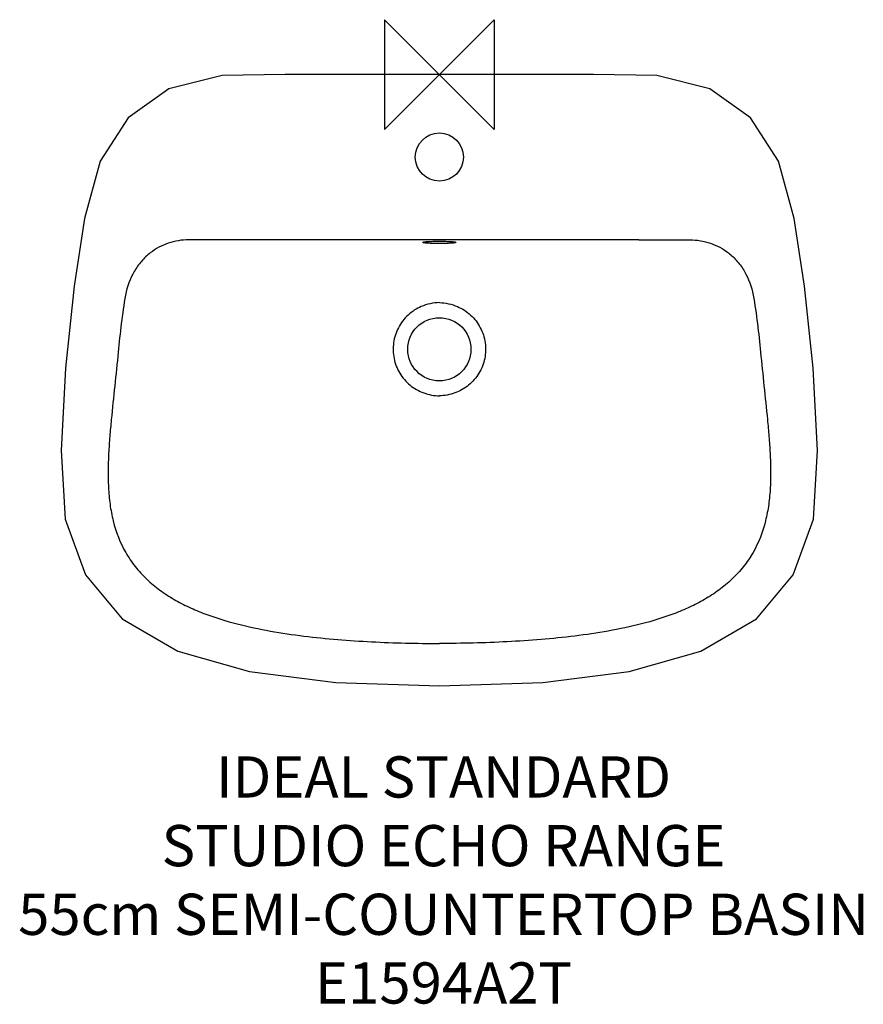
# Model space of a CAD drawing. Units: millimetres. Extents: x -305 to 309, y -677 to 40.
import ezdxf

# ---------------------------------------------------------------- set-up
doc = ezdxf.new("R2010")
doc.units = ezdxf.units.MM
for name, color, linetype in [('DETAIL', 2, 'Continuous'), ('ORIGIN', 6, 'Continuous'), ('Text', 7, 'Continuous')]:
    doc.layers.add(name, color=color, linetype=linetype)
doc.styles.add('Fastrack', font='simplex.shx')

# ---------------------------------------------------------------- blocks, each defined once
blk = doc.blocks.new('ORIGIN')
at = {"layer": 'ORIGIN'}
blk.add_lwpolyline([(-20, 20), (-20, -20), (20, 20), (20, -20)], close=True, dxfattribs=at)

msp = doc.modelspace()

# ---------------------------------------------------------------- linework, layer by layer
at = {"layer": 'DETAIL'}
for p, q in [((-246.91, -63.02), (-258.29, -104.8)), ((-258.29, -104.8), (-265.85, -154.04)), ((265.85, -154.04), (258.29, -104.8)), ((145.06, -120.31), (-182.39, -120.3)), ((145.06, -120.31), (182.39, -120.3)), ((272.08, -213.66), (265.85, -154.04))]:
    msp.add_line(p, q, dxfattribs=at)
for points in [[(0, 0), (-59.48, 0.01), (-112.27, 0.01), (-158.17, -0.62), (-196.8, -10.46), (-226.49, -31.45), (-246.91, -63.02)], [(258.29, -104.8), (246.91, -63.02), (226.49, -31.45), (196.8, -10.46), (158.17, -0.62), (112.27, 0.01), (59.48, 0.01), (0, 0)], [(-265.85, -154.04), (-272.08, -213.66), (-275.13, -273.68), (-272.24, -323.64), (-257.48, -364.17), (-230.85, -396.18), (-190.36, -419.77), (-138.18, -434.64), (-75.28, -442.57), (0, -444.99)], [(0, -444.99), (75.28, -442.57), (138.18, -434.64), (190.36, -419.77), (230.85, -396.18), (257.48, -364.17), (272.24, -323.64), (275.13, -273.68), (272.08, -213.66)]]:
    msp.add_lwpolyline(points, dxfattribs=at)
for centre, radius in [((0, -60), 17.5), ((0, -200), 23)]:
    msp.add_circle(centre, radius, dxfattribs=at)
for points, knots in [([(-182.39, -120.3), (-187.43, -120.29), (-197.5, -121.9), (-206.46, -126.76), (-210.36, -129.79)], [0, 0, 0, 0, 0.505361, 1, 1, 1, 1]), ([(-12.1, -122.15), (-12.1, -122.12), (-12.01, -122.04), (-11.71, -121.93), (-11.04, -121.79), (-9.94, -121.66), (-8.45, -121.54), (-6.64, -121.44), (-4.57, -121.36), (-2.32, -121.32), (-0.78, -121.31), (0, -121.31)], [0, 0, 0, 0, 0.008299, 0.024187, 0.082079, 0.174312, 0.298058, 0.448601, 0.620828, 0.807494, 1, 1, 1, 1]), ([(0, -121.31), (0.78, -121.31), (2.32, -121.32), (4.57, -121.36), (6.64, -121.44), (8.45, -121.54), (9.94, -121.66), (11.04, -121.79), (11.71, -121.93), (12.01, -122.04), (12.1, -122.12), (12.1, -122.15)], [0, 0, 0, 0, 0.192494, 0.37913, 0.551324, 0.701872, 0.825642, 0.917893, 0.975804, 0.991699, 1, 1, 1, 1]), ([(182.39, -120.3), (187.43, -120.29), (197.5, -121.9), (206.46, -126.76), (210.36, -129.79)], [0, 0, 0, 0, 0.505361, 1, 1, 1, 1]), ([(0, -123), (-0.78, -123), (-2.32, -122.98), (-4.57, -122.94), (-6.64, -122.86), (-8.45, -122.76), (-9.94, -122.64), (-11.04, -122.51), (-11.71, -122.37), (-12.01, -122.26), (-12.1, -122.18), (-12.1, -122.15)], [0, 0, 0, 0, 0.192492, 0.379124, 0.551314, 0.701863, 0.825636, 0.91789, 0.975803, 0.991699, 1, 1, 1, 1]), ([(12.1, -122.15), (12.1, -122.18), (12.01, -122.26), (11.71, -122.37), (11.04, -122.51), (9.94, -122.64), (8.45, -122.76), (6.64, -122.86), (4.57, -122.94), (2.32, -122.98), (0.78, -123), (0, -123)], [0, 0, 0, 0, 0.0083, 0.024189, 0.082079, 0.174302, 0.298025, 0.448557, 0.620802, 0.807487, 1, 1, 1, 1]), ([(-210.36, -129.79), (-212.71, -131.62), (-217.08, -135.79), (-224.1, -145.69), (-227.22, -154.49), (-228.37, -160.48)], [0, 0, 0, 0, 0.246832, 0.49503, 1, 1, 1, 1]), ([(210.36, -129.79), (212.71, -131.62), (217.08, -135.79), (224.1, -145.69), (227.22, -154.49), (228.37, -160.48)], [0, 0, 0, 0, 0.246832, 0.49503, 1, 1, 1, 1]), ([(-228.37, -160.48), (-229.63, -167.36), (-231.65, -181.21), (-233.07, -195.13), (-233.75, -202.09)], [0, 0, 0, 0, 0.499968, 1, 1, 1, 1]), ([(228.37, -160.48), (229.63, -167.36), (231.65, -181.21), (233.07, -195.13), (233.75, -202.09)], [0, 0, 0, 0, 0.499968, 1, 1, 1, 1]), ([(-13.14, -168.88), (-16.66, -170.39), (-23.25, -174.64), (-30.38, -183.94), (-33.97, -195.09), (-33.69, -204.88), (-31.5, -212.27), (-28.95, -217.48), (-25.56, -222.18), (-20.03, -227.56), (-11.55, -232.41), (-3.83, -233.81), (0, -233.81)], [0, 0, 0, 0, 0.124776, 0.2498, 0.374671, 0.499532, 0.562216, 0.624921, 0.687572, 0.750202, 0.875269, 1, 1, 1, 1]), ([(0, -166.02), (-2.25, -166.02), (-6.77, -166.56), (-11.07, -168), (-13.14, -168.88)], [0, 0, 0, 0, 0.49989, 1, 1, 1, 1]), ([(0, -166.02), (2.25, -166.02), (6.77, -166.56), (11.07, -168), (13.14, -168.88)], [0, 0, 0, 0, 0.49989, 1, 1, 1, 1]), ([(13.14, -168.88), (16.66, -170.39), (23.25, -174.64), (30.38, -183.94), (33.97, -195.09), (33.69, -204.88), (31.5, -212.27), (28.95, -217.48), (25.56, -222.18), (20.03, -227.56), (11.55, -232.41), (3.83, -233.81), (0, -233.81)], [0, 0, 0, 0, 0.124776, 0.2498, 0.374671, 0.499532, 0.562216, 0.624921, 0.687572, 0.750202, 0.875269, 1, 1, 1, 1]), ([(-233.75, -202.09), (-234.56, -210.28), (-236.25, -226.65), (-238.39, -247.11), (-239.91, -263.49), (-240.75, -275.81), (-241.18, -288.16), (-240.99, -300.52), (-239.88, -312.85), (-236.82, -329.06), (-230.91, -344.72), (-221.55, -358.39), (-213.14, -367.55), (-203.59, -375.5), (-193.18, -382.24), (-182.16, -387.92), (-166.94, -394.28), (-147.19, -400.27), (-123.02, -405.39), (-90.44, -410.19), (-49.38, -413.42), (-16.46, -414.18), (0, -414.18)], [0, 0, 0, 0, 0.062445, 0.124885, 0.156101, 0.187317, 0.218563, 0.249822, 0.281063, 0.312385, 0.374876, 0.4062, 0.437595, 0.468931, 0.500229, 0.531557, 0.562836, 0.625309, 0.687774, 0.750228, 0.875109, 1, 1, 1, 1]), ([(233.75, -202.09), (234.56, -210.28), (236.25, -226.65), (238.39, -247.11), (239.91, -263.49), (240.75, -275.81), (241.18, -288.16), (240.99, -300.52), (239.88, -312.85), (236.82, -329.06), (230.91, -344.72), (221.55, -358.39), (213.14, -367.55), (203.59, -375.5), (193.18, -382.24), (182.16, -387.92), (166.94, -394.28), (147.19, -400.27), (123.02, -405.39), (90.44, -410.19), (49.38, -413.42), (16.46, -414.18), (0, -414.18)], [0, 0, 0, 0, 0.062445, 0.124885, 0.156101, 0.187317, 0.218563, 0.249822, 0.281063, 0.312385, 0.374876, 0.4062, 0.437595, 0.468931, 0.500229, 0.531557, 0.562836, 0.625309, 0.687774, 0.750228, 0.875109, 1, 1, 1, 1])]:
    msp.add_open_spline(points, degree=3, knots=knots, dxfattribs=at)

# ---------------------------------------------------------------- block references
at = {"layer": 'ORIGIN', "xscale": -2, "yscale": 2, "zscale": 2}
msp.add_blockref('ORIGIN', (0, 0), dxfattribs=at)

# ---------------------------------------------------------------- texts
at = {"layer": 'Text', "insert": (3.07, -496.39), "char_height": 30, "width": 2237.2895, "attachment_point": 2, "style": 'Fastrack'}
msp.add_mtext('IDEAL STANDARD\\PSTUDIO ECHO RANGE\\P55cm SEMI-COUNTERTOP BASIN\\PE1594A2T', dxfattribs=at)

doc.saveas('drawing.dxf')
